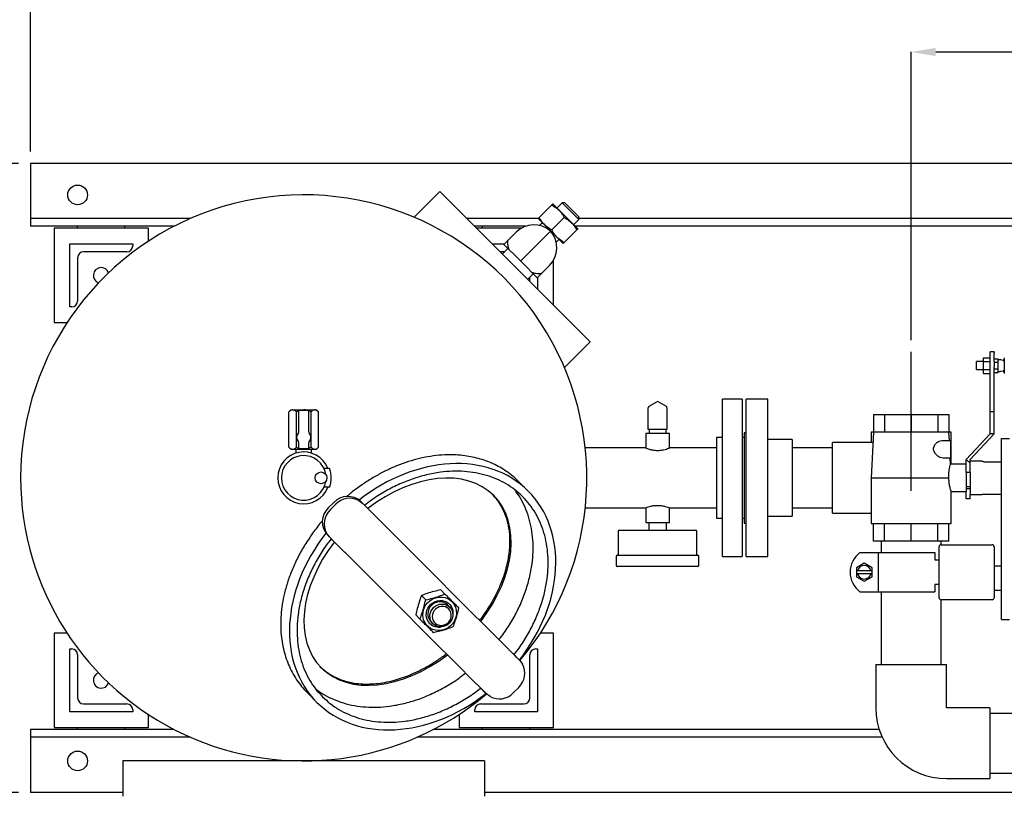
# Model space of a CAD drawing. Units: inches. Extents: x 2 to 196, y 1 to 152.
# Drawn here: x 35 to 66, y 104 to 129 of the extents above; entities that cross this region are included whole.
import ezdxf

# ---------------------------------------------------------------- set-up
doc = ezdxf.new("R2010")
doc.units = ezdxf.units.IN
doc.header["$MEASUREMENT"] = 0
doc.header["$PDSIZE"] = -1
doc.layers.add('DIMENSION', color=7, linetype='Continuous')
doc.styles.add('SLDTEXTSTYLE0', font='TXT', dxfattribs={"width": 0.75})
doc.dimstyles.new('SLDDIMSTYLE1', dxfattribs={"dimtxt": 0.125, "dimasz": 0.13, "dimexe": 0, "dimexo": 0.0625, "dimgap": 0.03125, "dimtad": 0, "dimtih": 1, "dimtoh": 1, "dimlfac": 9, "dimrnd": 1e-09, "dimzin": 4, "dimdsep": 46, "dimtxsty": 'SLDTEXTSTYLE0', "dimsah": 1, "dimcen": 0.09, "dimadec": 0, "dimazin": 1, "dimtfac": 1, "dimtofl": 0, "dimtmove": 0, "dimatfit": 3, "dimfxl": 0, "dimfrac": 2, "dimtolj": 1, "dimtzin": 12, "dimarcsym": 0})
doc.dimstyles.new('SLDDIMSTYLE2', dxfattribs={"dimtxt": 0.125, "dimasz": 0.13, "dimexe": 0, "dimexo": 0.0625, "dimgap": 0.03125, "dimtad": 0, "dimtih": 1, "dimtoh": 1, "dimlfac": 9, "dimrnd": 1e-09, "dimzin": 12, "dimdsep": 46, "dimtxsty": 'SLDTEXTSTYLE0', "dimsah": 1, "dimcen": 0.09, "dimadec": 0, "dimazin": 3, "dimtfac": 1, "dimtofl": 0, "dimtmove": 0, "dimatfit": 3, "dimfxl": 0, "dimfrac": 2, "dimtolj": 1, "dimtzin": 12, "dimarcsym": 0})

# ---------------------------------------------------------------- blocks, each defined once
blk = doc.blocks.new('_D_5')
at = {"layer": 'Defpoints', "color": 0}
for p in [(63.072, 128.053), (78.072, 124.51), (63.072, 118.517)]:
    blk.add_point(p, dxfattribs=at)
at = {"layer": 'DIMENSION', "color": 0, "lineweight": -2}
for p, q in [((63.072, 118.892), (63.072, 128.053)), ((63.852, 128.053), (69.447, 128.053)), ((77.292, 128.053), (71.697, 128.053)), ((78.072, 124.885), (78.072, 128.053))]:
    blk.add_line(p, q, dxfattribs=at)
at = {"layer": 'DIMENSION', "color": 0}
for points in [[(63.852, 128.183), (63.852, 127.923), (63.072, 128.053)], [(77.292, 127.923), (77.292, 128.183), (78.072, 128.053)]]:
    blk.add_solid(points, dxfattribs=at)
at = {"layer": 'DIMENSION', "color": 0, "insert": (70.572, 128.428), "char_height": 0.75, "attachment_point": 2, "style": 'SLDTEXTSTYLE0'}
blk.add_mtext('\\A1;15.00', dxfattribs=at)
blk = doc.blocks.new('_D_6')
at = {"layer": 'Defpoints', "color": 0}
for p in [(28.226, 124.51), (35.072, 124.51), (35.072, 104.51)]:
    blk.add_point(p, dxfattribs=at)
at = {"layer": 'DIMENSION', "color": 0, "lineweight": -2}
for p, q in [((34.697, 124.51), (28.226, 124.51)), ((28.226, 123.73), (28.226, 115.072)), ((28.226, 105.29), (28.226, 113.947)), ((34.697, 104.51), (28.226, 104.51))]:
    blk.add_line(p, q, dxfattribs=at)
at = {"layer": 'DIMENSION', "color": 0}
for points in [[(28.356, 123.73), (28.096, 123.73), (28.226, 124.51)], [(28.096, 105.29), (28.356, 105.29), (28.226, 104.51)]]:
    blk.add_solid(points, dxfattribs=at)
at = {"layer": 'DIMENSION', "color": 0, "insert": (28.226, 114.885), "char_height": 0.75, "attachment_point": 2, "style": 'SLDTEXTSTYLE0'}
blk.add_mtext('\\A1;20.00', dxfattribs=at)
blk = doc.blocks.new('_D_7')
at = {"layer": 'Defpoints', "color": 0}
for p in [(78.072, 132.305), (35.072, 124.51), (78.072, 124.51)]:
    blk.add_point(p, dxfattribs=at)
at = {"layer": 'DIMENSION', "color": 0, "lineweight": -2}
for p, q in [((35.072, 124.885), (35.072, 132.305)), ((35.852, 132.305), (55.354, 132.305)), ((77.292, 132.305), (57.791, 132.305)), ((78.072, 124.885), (78.072, 132.305))]:
    blk.add_line(p, q, dxfattribs=at)
at = {"layer": 'DIMENSION', "color": 0}
for points in [[(35.852, 132.435), (35.852, 132.175), (35.072, 132.305)], [(77.292, 132.175), (77.292, 132.435), (78.072, 132.305)]]:
    blk.add_solid(points, dxfattribs=at)
at = {"layer": 'DIMENSION', "color": 0, "insert": (56.572, 132.68), "char_height": 0.75, "attachment_point": 2, "style": 'SLDTEXTSTYLE0'}
blk.add_mtext('\\A1;43.00', dxfattribs=at)
blk = doc.blocks.new('_D_9')
at = {"layer": 'Defpoints', "color": 0}
for p in [(35.072, 124.51), (21.848, 95.322), (46.643, 95.322)]:
    blk.add_point(p, dxfattribs=at)
at = {"layer": 'DIMENSION', "color": 0, "lineweight": -2}
for p, q in [((34.697, 124.51), (21.848, 124.51)), ((21.848, 123.73), (21.848, 110.478)), ((21.848, 96.102), (21.848, 109.353)), ((46.268, 95.322), (21.848, 95.322))]:
    blk.add_line(p, q, dxfattribs=at)
at = {"layer": 'DIMENSION', "color": 0}
for points in [[(21.978, 123.73), (21.718, 123.73), (21.848, 124.51)], [(21.718, 96.102), (21.978, 96.102), (21.848, 95.322)]]:
    blk.add_solid(points, dxfattribs=at)
at = {"layer": 'DIMENSION', "color": 0, "insert": (21.848, 110.291), "char_height": 0.75, "attachment_point": 2, "style": 'SLDTEXTSTYLE0'}
blk.add_mtext('\\A1;(29.19)', dxfattribs=at)

msp = doc.modelspace()

# ---------------------------------------------------------------- linework, layer by layer
at = {"color": 7, "linetype": 'Continuous', "lineweight": 25}
for p, q in [((78.072, 124.51), (35.072, 124.51)), ((35.072, 124.51), (35.072, 124.322)), ((35.072, 124.322), (35.072, 122.947)), ((48.091, 123.614), (47.273, 122.796)), ((48.091, 123.614), (50.077, 121.628)), ((51.645, 123.19), (51.245, 122.791)), ((51.689, 123.216), (51.675, 123.221)), ((51.689, 123.216), (52.466, 122.439)), ((51.971, 123.251), (51.813, 123.093)), ((52.06, 123.251), (51.971, 123.251)), ((52.502, 122.721), (51.971, 123.251)), ((52.06, 123.251), (52.502, 122.809)), ((35.072, 122.947), (35.072, 122.76)), ((40.163, 122.76), (35.072, 122.76)), ((35.072, 122.76), (35.072, 122.572)), ((51.215, 122.76), (48.945, 122.76)), ((51.214, 122.761), (51.219, 122.746)), ((51.219, 122.746), (51.996, 121.969)), ((52.043, 122.792), (51.643, 122.393)), ((52.343, 122.563), (52.502, 122.721)), ((52.502, 122.721), (52.502, 122.809)), ((78.072, 122.76), (52.502, 122.76)), ((35.072, 122.572), (35.072, 122.51)), ((39.637, 122.51), (35.072, 122.51)), ((38.822, 122.447), (35.822, 122.447)), ((35.822, 122.447), (35.822, 119.447)), ((38.072, 122.51), (36.572, 122.51)), ((36.572, 122.447), (36.572, 122.51)), ((38.072, 122.447), (38.072, 122.51)), ((38.822, 122.034), (38.822, 122.447)), ((50.806, 122.51), (49.195, 122.51)), ((50.673, 122.447), (49.257, 122.447)), ((49.447, 122.447), (49.447, 122.51)), ((50.806, 122.51), (49.447, 122.51)), ((51.343, 122.623), (51.257, 122.537)), ((52.44, 122.395), (52.041, 121.995)), ((78.072, 122.51), (52.396, 122.51)), ((52.472, 122.424), (52.466, 122.439)), ((50.261, 122.072), (50.513, 122.323)), ((51.607, 122.357), (50.654, 121.404)), ((51.788, 122.007), (51.873, 122.092)), ((36.322, 119.947), (36.322, 121.947)), ((36.322, 121.947), (38.322, 121.947)), ((38.322, 121.947), (38.322, 121.884)), ((49.757, 121.947), (50.137, 121.947)), ((50.251, 121.807), (50.074, 121.63)), ((50.261, 122.072), (50.124, 121.934)), ((50.251, 121.807), (50.124, 121.934)), ((50.251, 121.807), (50.499, 121.559)), ((51.996, 121.969), (52.011, 121.964)), ((36.572, 121.51), (36.572, 120.134)), ((38.135, 121.697), (36.76, 121.697)), ((50.141, 121.697), (50.007, 121.697)), ((50.322, 121.383), (50.079, 121.626)), ((50.81, 121.248), (50.499, 121.559)), ((50.633, 121.072), (50.322, 121.383)), ((50.81, 121.248), (51.057, 121.001)), ((51.573, 121.263), (51.322, 121.011)), ((51.697, 120.007), (51.697, 121.423)), ((50.876, 120.828), (50.633, 121.072)), ((50.88, 120.824), (51.057, 121.001)), ((50.947, 120.757), (50.947, 120.891)), ((51.185, 120.874), (51.057, 121.001)), ((51.322, 121.011), (51.185, 120.874)), ((51.197, 120.887), (51.197, 120.507)), ((50.878, 120.827), (52.864, 118.841)), ((36.385, 119.947), (36.322, 119.947)), ((35.822, 119.447), (36.235, 119.447)), ((52.046, 118.023), (52.864, 118.841)), ((65.367, 118.332), (65.582, 118.332)), ((65.367, 118.206), (65.367, 118.332)), ((65.707, 118.521), (65.582, 118.521)), ((65.582, 118.484), (65.582, 118.521)), ((65.582, 118.207), (65.582, 118.484)), ((65.707, 118.521), (65.707, 118.484)), ((65.707, 118.207), (65.707, 118.484)), ((66.032, 118.331), (66.032, 117.831)), ((65.367, 118.206), (65.152, 118.206)), ((65.152, 117.956), (65.152, 118.206)), ((65.367, 117.955), (65.367, 118.206)), ((65.367, 118.206), (65.582, 118.206)), ((65.582, 118.037), (65.582, 118.207)), ((65.582, 116.612), (65.582, 118.037)), ((65.707, 118.297), (65.832, 118.297)), ((65.707, 118.207), (65.707, 118.037)), ((65.707, 118.189), (65.832, 118.189)), ((65.707, 116.612), (65.707, 118.037)), ((65.832, 118.243), (65.832, 118.297)), ((65.869, 118.268), (65.832, 118.268)), ((65.832, 118.189), (65.832, 118.243)), ((65.832, 118.081), (65.832, 118.189)), ((65.832, 117.972), (65.832, 118.081)), ((65.994, 118.246), (65.925, 118.262)), ((65.152, 117.956), (65.367, 117.956)), ((65.367, 117.955), (65.582, 117.955)), ((65.367, 117.83), (65.367, 117.955)), ((65.367, 117.83), (65.582, 117.83)), ((65.707, 117.972), (65.832, 117.972)), ((65.707, 117.864), (65.832, 117.864)), ((65.832, 117.918), (65.832, 117.972)), ((65.832, 117.864), (65.832, 117.918)), ((65.832, 117.893), (65.869, 117.893)), ((65.925, 117.9), (65.994, 117.916)), ((54.739, 116.787), (54.983, 116.928)), ((55.037, 116.928), (55.281, 116.787)), ((57.697, 117.01), (57.07, 117.01)), ((57.07, 112.01), (57.07, 117.01)), ((57.697, 117.01), (57.697, 112.01)), ((58.51, 117.01), (57.822, 117.01)), ((57.822, 112.01), (57.822, 117.01)), ((58.51, 112.01), (58.51, 117.01)), ((43.353, 116.672), (43.291, 116.61)), ((43.291, 115.485), (43.291, 116.61)), ((43.353, 116.672), (43.4, 116.672)), ((43.4, 116.672), (43.416, 116.672)), ((43.416, 116.672), (43.743, 116.672)), ((43.606, 116.641), (43.525, 116.61)), ((43.525, 115.485), (43.525, 116.61)), ((43.604, 115.984), (43.604, 116.647)), ((43.619, 116.662), (43.901, 116.662)), ((43.743, 116.672), (43.679, 116.662)), ((43.743, 116.672), (43.777, 116.672)), ((43.777, 116.672), (44.103, 116.672)), ((43.916, 116.647), (43.916, 115.984)), ((43.994, 115.485), (43.994, 116.61)), ((44.103, 116.672), (44.12, 116.672)), ((44.12, 116.672), (44.167, 116.672)), ((44.229, 116.61), (44.167, 116.672)), ((44.229, 115.485), (44.229, 116.61)), ((54.712, 116.05), (54.712, 116.74)), ((55.308, 116.74), (55.308, 116.05)), ((61.873, 116.52), (61.873, 115.96)), ((61.873, 116.52), (62.225, 116.52)), ((62.225, 116.52), (62.225, 115.96)), ((62.225, 116.52), (63.072, 116.52)), ((63.072, 116.52), (63.072, 115.96)), ((63.072, 116.52), (63.92, 116.52)), ((63.92, 116.52), (63.92, 115.96)), ((63.92, 116.52), (64.271, 116.52)), ((64.271, 116.52), (64.271, 115.96)), ((65.707, 116.612), (65.582, 116.612)), ((65.582, 115.905), (65.582, 116.612)), ((65.707, 115.905), (65.707, 116.612)), ((54.635, 115.925), (54.635, 115.46)), ((55.385, 115.925), (54.635, 115.925)), ((54.739, 116.05), (54.712, 116.05)), ((54.983, 116.05), (54.739, 116.05)), ((54.74, 116.05), (54.74, 115.925)), ((55.037, 116.05), (54.983, 116.05)), ((55.281, 116.05), (55.037, 116.05)), ((55.28, 115.925), (55.28, 116.05)), ((55.308, 116.05), (55.281, 116.05)), ((55.385, 115.46), (55.385, 115.925)), ((57.822, 115.947), (57.76, 115.947)), ((57.76, 115.947), (57.76, 113.072)), ((61.797, 115.96), (61.797, 115.635)), ((61.873, 115.96), (61.797, 114.51)), ((61.873, 115.96), (61.797, 115.96)), ((62.225, 115.96), (61.873, 115.96)), ((63.072, 115.96), (62.225, 115.96)), ((63.92, 115.96), (63.072, 115.96)), ((64.271, 115.96), (63.92, 115.96)), ((64.285, 115.697), (64.271, 115.96)), ((64.347, 115.96), (64.271, 115.96)), ((64.347, 114.947), (64.347, 115.96)), ((65.582, 115.905), (64.822, 115.09)), ((65.707, 115.905), (64.947, 115.09)), ((65.707, 115.905), (65.582, 115.905)), ((43.604, 115.456), (43.604, 115.611)), ((43.916, 115.611), (43.916, 115.456)), ((57.07, 115.79), (56.88, 115.79)), ((56.88, 115.79), (56.88, 113.23)), ((57.76, 115.79), (57.697, 115.79)), ((59.291, 115.728), (58.51, 115.728)), ((59.291, 115.728), (59.291, 113.291)), ((61.856, 115.635), (60.572, 115.635)), ((60.572, 114.51), (60.572, 115.635)), ((64.048, 115.697), (64.322, 115.697)), ((64.322, 115.697), (64.322, 115.417)), ((65.947, 115.76), (66.197, 115.76)), ((65.947, 110.01), (65.947, 115.76)), ((43.291, 115.485), (43.353, 115.422)), ((43.338, 115.235), (43.338, 115.219)), ((43.338, 115.235), (43.366, 115.235)), ((43.353, 115.422), (43.4, 115.422)), ((43.4, 115.422), (43.416, 115.422)), ((43.416, 115.422), (43.743, 115.422)), ((43.51, 115.422), (43.51, 115.296)), ((43.619, 115.44), (43.901, 115.44)), ((43.743, 115.422), (43.777, 115.422)), ((43.777, 115.422), (44.103, 115.422)), ((43.916, 115.454), (43.994, 115.485)), ((44.01, 115.296), (44.01, 115.422)), ((44.103, 115.422), (44.12, 115.422)), ((44.12, 115.422), (44.167, 115.422)), ((44.154, 115.235), (44.181, 115.235)), ((44.167, 115.422), (44.229, 115.485)), ((44.181, 115.219), (44.181, 115.235)), ((54.635, 115.46), (52.71, 115.46)), ((56.88, 115.46), (55.385, 115.46)), ((60.572, 115.46), (59.291, 115.46)), ((63.784, 115.415), (63.784, 115.417)), ((64.322, 115.417), (64.322, 115.415)), ((64.322, 115.415), (64.322, 115.135)), ((64.322, 115.135), (64.085, 115.135)), ((64.325, 114.943), (64.315, 115.135)), ((64.822, 114.947), (64.324, 114.947)), ((64.947, 114.973), (64.822, 115.09)), ((64.822, 114.68), (64.822, 115.09)), ((64.947, 114.973), (64.947, 115.09)), ((65.322, 115.04), (64.947, 115.04)), ((64.947, 114.68), (64.947, 114.973)), ((65.322, 115.04), (65.322, 115.036)), ((65.385, 115.025), (65.947, 115.025)), ((44.582, 114.81), (44.403, 114.81)), ((64.822, 114.68), (64.822, 114.072)), ((64.947, 114.68), (64.822, 114.68)), ((64.947, 114.68), (64.947, 113.98)), ((50.898, 114.089), (50.598, 114.389)), ((60.572, 113.385), (60.572, 114.51)), ((61.797, 114.51), (61.797, 113.06)), ((61.797, 114.51), (64.27, 114.51)), ((44.582, 114.21), (44.403, 114.21)), ((64.346, 114.072), (64.822, 114.072)), ((64.347, 113.06), (64.347, 114.077)), ((64.822, 114.235), (64.947, 114.235)), ((64.947, 114.16), (64.822, 114.16)), ((64.822, 113.84), (64.822, 114.072)), ((64.947, 113.98), (65.322, 113.98)), ((64.947, 113.84), (64.947, 113.98)), ((65.322, 113.983), (65.322, 113.98)), ((65.385, 113.995), (65.947, 113.995)), ((44.54, 113.553), (44.717, 113.73)), ((44.6, 113.493), (44.776, 113.67)), ((45.516, 113.786), (45.637, 113.693)), ((45.574, 113.756), (45.637, 113.693)), ((64.947, 113.84), (64.822, 113.84)), ((52.71, 113.56), (54.635, 113.56)), ((54.635, 113.56), (54.635, 113.095)), ((55.385, 113.56), (56.88, 113.56)), ((55.385, 113.095), (55.385, 113.56)), ((59.291, 113.56), (60.572, 113.56)), ((60.572, 113.385), (61.797, 113.385)), ((46.149, 113.182), (46.959, 112.371)), ((54.635, 113.095), (54.735, 113.095)), ((54.735, 113.095), (54.735, 113.094)), ((54.735, 113.095), (54.735, 112.845)), ((54.735, 113.095), (54.755, 113.095)), ((54.755, 113.095), (55.265, 113.095)), ((55.265, 113.095), (55.285, 113.095)), ((55.285, 113.095), (55.285, 112.845)), ((55.285, 113.095), (55.385, 113.095)), ((56.88, 113.23), (57.07, 113.23)), ((57.697, 113.23), (57.76, 113.23)), ((57.76, 113.072), (57.822, 113.072)), ((58.51, 113.291), (59.291, 113.291)), ((61.797, 113.06), (64.347, 113.06)), ((61.873, 112.5), (61.873, 113.06)), ((62.225, 112.5), (62.225, 113.06)), ((63.072, 112.5), (63.072, 113.06)), ((63.92, 112.5), (63.92, 113.06)), ((64.271, 112.5), (64.271, 113.06)), ((44.577, 112.632), (44.483, 112.754)), ((44.577, 112.632), (44.514, 112.695)), ((53.76, 112.815), (53.76, 112.055)), ((53.79, 112.845), (55.01, 112.845)), ((55.01, 112.845), (56.23, 112.845)), ((56.26, 112.055), (56.26, 112.815)), ((62.225, 112.5), (61.873, 112.5)), ((62.122, 112.5), (62.122, 112.135)), ((63.072, 112.5), (62.225, 112.5)), ((63.92, 112.5), (63.072, 112.5)), ((64.271, 112.5), (63.92, 112.5)), ((64.022, 112.385), (64.022, 112.5)), ((64.022, 112.385), (65.647, 112.385)), ((45.088, 112.121), (45.899, 111.31)), ((46.959, 112.371), (47.606, 111.724)), ((61.443, 112.135), (62.027, 112.135)), ((62.027, 112.135), (62.027, 110.885)), ((62.027, 112.135), (63.072, 112.135)), ((63.072, 112.135), (63.826, 112.135)), ((63.826, 112.135), (63.826, 111.905)), ((63.96, 110.697), (63.96, 112.322)), ((65.71, 112.322), (65.71, 110.697)), ((53.697, 112.025), (53.697, 111.725)), ((53.727, 112.055), (55.01, 112.055)), ((55.01, 112.055), (56.292, 112.055)), ((56.322, 111.725), (56.322, 112.025)), ((57.07, 112.01), (57.697, 112.01)), ((57.822, 112.01), (58.51, 112.01)), ((61.581, 111.798), (61.331, 111.654)), ((61.831, 111.654), (61.581, 111.798)), ((63.826, 111.905), (63.96, 111.905)), ((47.606, 111.724), (48.939, 110.391)), ((56.292, 111.695), (53.727, 111.695)), ((61.331, 111.654), (61.331, 111.55)), ((61.367, 111.55), (61.331, 111.55)), ((61.331, 111.55), (61.331, 111.47)), ((61.331, 111.47), (61.367, 111.47)), ((61.331, 111.47), (61.331, 111.365)), ((61.794, 111.55), (61.367, 111.55)), ((61.367, 111.47), (61.794, 111.47)), ((61.831, 111.55), (61.794, 111.55)), ((61.794, 111.47), (61.831, 111.47)), ((61.831, 111.55), (61.831, 111.654)), ((61.831, 111.47), (61.831, 111.55)), ((61.831, 111.365), (61.831, 111.47)), ((65.947, 111.706), (65.71, 111.706)), ((45.899, 111.31), (46.546, 110.663)), ((61.331, 111.365), (61.581, 111.221)), ((61.581, 111.221), (61.831, 111.365)), ((48.251, 110.814), (48.116, 110.949)), ((61.443, 110.885), (62.027, 110.885)), ((62.027, 110.885), (63.072, 110.885)), ((62.122, 110.885), (62.122, 108.572)), ((63.072, 110.885), (63.826, 110.885)), ((63.96, 111.115), (63.826, 111.115)), ((63.826, 111.115), (63.826, 110.885)), ((65.71, 110.941), (65.947, 110.941)), ((47.879, 109.33), (46.546, 110.663)), ((47.637, 110.633), (47.502, 110.768)), ((64.022, 108.572), (64.022, 110.635)), ((65.647, 110.635), (64.022, 110.635)), ((48.4, 110.4), (48.331, 110.469)), ((48.939, 110.391), (49.635, 109.695)), ((47.455, 110.019), (47.32, 110.154)), ((47.801, 109.938), (47.869, 109.87)), ((65.947, 110.01), (66.197, 110.01)), ((35.822, 109.572), (35.822, 106.572)), ((36.235, 109.572), (35.822, 109.572)), ((49.635, 109.695), (50.265, 109.065)), ((51.697, 109.572), (51.285, 109.572)), ((51.697, 106.572), (51.697, 109.572)), ((47.879, 109.33), (48.574, 108.635)), ((36.322, 107.072), (36.322, 109.072)), ((36.322, 109.072), (36.385, 109.072)), ((51.135, 109.072), (51.197, 109.072)), ((51.197, 109.072), (51.197, 107.072)), ((36.572, 108.885), (36.572, 107.51)), ((48.574, 108.635), (49.204, 108.005)), ((50.628, 108.702), (50.715, 108.587)), ((50.947, 107.51), (50.947, 108.885)), ((61.947, 108.572), (61.947, 107.197)), ((61.947, 108.572), (64.197, 108.572)), ((64.197, 107.197), (64.197, 108.572)), ((50.599, 107.848), (50.422, 107.671)), ((43.88, 107.672), (44.181, 107.372)), ((49.683, 107.555), (49.567, 107.642)), ((38.322, 107.072), (36.322, 107.072)), ((36.76, 107.322), (38.135, 107.322)), ((38.322, 107.135), (38.322, 107.072)), ((49.197, 107.072), (49.197, 107.135)), ((51.197, 107.072), (49.197, 107.072)), ((49.385, 107.322), (50.76, 107.322)), ((65.572, 107.197), (64.197, 107.197)), ((65.572, 107.197), (65.572, 104.947)), ((38.822, 106.572), (38.822, 106.985)), ((48.697, 106.985), (48.697, 106.572)), ((74.447, 107.022), (65.572, 107.022)), ((39.637, 106.51), (35.072, 106.51)), ((35.072, 106.51), (35.072, 106.447)), ((35.072, 106.447), (35.072, 106.26)), ((35.822, 106.572), (38.822, 106.572)), ((36.572, 106.51), (36.572, 106.572)), ((38.072, 106.51), (36.572, 106.51)), ((38.072, 106.51), (38.072, 106.572)), ((62.055, 106.51), (47.883, 106.51)), ((48.697, 106.572), (51.697, 106.572)), ((49.447, 106.51), (49.447, 106.572)), ((50.947, 106.51), (49.447, 106.51)), ((50.947, 106.51), (50.947, 106.572)), ((40.163, 106.26), (35.072, 106.26)), ((35.072, 106.26), (35.072, 106.072)), ((62.152, 106.26), (47.357, 106.26)), ((35.072, 106.072), (35.072, 104.697)), ((49.51, 105.51), (38.01, 105.51)), ((38.01, 105.51), (38.01, 105.322)), ((49.51, 105.51), (49.51, 105.322)), ((38.01, 105.322), (38.01, 104.385)), ((49.51, 105.322), (49.51, 104.385)), ((64.197, 104.947), (65.572, 104.947)), ((65.572, 105.122), (74.447, 105.122)), ((35.072, 104.697), (35.072, 104.51)), ((38.01, 104.51), (35.072, 104.51)), ((72.522, 104.51), (49.51, 104.51))]:
    msp.add_line(p, q, dxfattribs=at)
at = {"color": 7, "linetype": 'Continuous', "lineweight": 25, "flags": 128}
for points in [[(65.994, 118.246), (66.006, 118.26), (66.032, 118.286)], [(66.032, 117.875), (65.996, 117.913), (65.994, 117.916)], [(48.47, 110.577), (48.523, 110.513), (48.565, 110.441), (48.595, 110.363), (48.611, 110.279), (48.614, 110.194), (48.603, 110.108), (48.578, 110.025), (48.54, 109.945), (48.491, 109.872), (48.431, 109.807), (48.362, 109.752), (48.285, 109.709), (48.204, 109.678), (48.119, 109.659), (48.033, 109.655), (47.948, 109.665), (47.867, 109.688), (47.791, 109.724), (47.723, 109.772), (47.664, 109.831), (47.616, 109.899), (47.58, 109.974), (47.557, 110.056), (47.548, 110.14), (47.552, 110.226), (47.57, 110.311), (47.601, 110.393), (47.645, 110.469), (47.7, 110.538), (47.765, 110.598), (47.838, 110.648), (47.917, 110.685), (48.001, 110.71), (48.087, 110.721), (48.172, 110.719), (48.255, 110.702), (48.334, 110.673), (48.406, 110.631), (48.47, 110.577)], [(47.772, 109.879), (47.725, 109.936), (47.689, 110.001), (47.666, 110.072), (47.657, 110.147), (47.661, 110.223), (47.678, 110.298), (47.709, 110.37), (47.751, 110.435), (47.804, 110.493), (47.866, 110.541), (47.935, 110.578), (48.009, 110.602), (48.084, 110.613), (48.16, 110.61), (48.234, 110.594), (48.302, 110.564), (48.363, 110.523), (48.415, 110.471), (48.457, 110.409), (48.486, 110.341), (48.503, 110.268), (48.505, 110.192), (48.497, 110.129)], [(48.331, 110.469), (48.278, 110.512), (48.216, 110.544), (48.148, 110.563), (48.077, 110.567), (48.006, 110.558), (47.937, 110.535), (47.873, 110.5), (47.817, 110.453), (47.77, 110.396), (47.734, 110.332), (47.711, 110.264), (47.702, 110.192), (47.707, 110.122), (47.726, 110.054), (47.757, 109.992), (47.801, 109.938), (47.801, 109.938)], [(48.4, 110.4), (48.443, 110.347), (48.475, 110.285), (48.493, 110.217), (48.498, 110.146), (48.489, 110.075), (48.466, 110.006), (48.431, 109.942), (48.384, 109.886), (48.327, 109.839), (48.263, 109.803), (48.194, 109.78), (48.123, 109.771), (48.052, 109.776), (47.985, 109.795), (47.923, 109.827), (47.869, 109.87), (47.826, 109.924), (47.794, 109.986), (47.775, 110.053), (47.77, 110.124), (47.78, 110.195), (47.802, 110.264), (47.838, 110.328), (47.885, 110.385), (47.941, 110.432), (48.005, 110.467), (48.074, 110.49), (48.145, 110.499), (48.216, 110.494), (48.284, 110.476), (48.346, 110.444), (48.4, 110.4)], [(48.37, 110.341), (48.32, 110.381), (48.263, 110.408), (48.199, 110.422), (48.134, 110.422), (48.069, 110.408), (48.008, 110.38), (47.954, 110.34), (47.908, 110.29), (47.874, 110.232), (47.853, 110.168), (47.846, 110.103), (47.853, 110.038), (47.873, 109.977), (47.907, 109.923), (47.952, 109.878), (48.006, 109.845), (48.067, 109.824), (48.132, 109.817), (48.197, 109.824), (48.261, 109.845), (48.319, 109.879), (48.369, 109.925), (48.409, 109.979), (48.437, 110.04), (48.451, 110.105), (48.451, 110.17), (48.437, 110.234), (48.41, 110.291), (48.37, 110.341)]]:
    msp.add_lwpolyline(points, dxfattribs=at)
at = {"color": 7, "linetype": 'Continuous', "lineweight": 25}
for centre, radius in [((36.572, 123.51), 0.313), ((44.31, 114.51), 0.187), ((36.572, 105.51), 0.313)]:
    msp.add_circle(centre, radius, dxfattribs=at)
for centre, radius, start, end in [((43.76, 114.51), 9, 319.7809, 180), ((51.078, 121.758), 0.8, 48.5833, 135), ((51.008, 121.828), 0.8, 315, 41.4167), ((38.135, 121.884), 0.187, 270, 0), ((36.76, 121.51), 0.187, 90, 180), ((37.322, 120.947), 0.25, 19.7003, 250.2997), ((36.385, 120.134), 0.187, 270, 0), ((65.869, 118.018), 0.25, 76.9666, 90), ((66.001, 118.276), 0.0313, 256.9666, 0), ((65.869, 118.143), 0.25, 270, 283.0334), ((66.001, 117.885), 0.0313, 0, 103.0334), ((54.766, 116.74), 0.054, 120, 180), ((55.01, 116.881), 0.054, 60, 120), ((55.254, 116.74), 0.054, 0, 60), ((43.619, 116.647), 0.0156, 90, 180), ((43.901, 116.647), 0.0156, 0, 90), ((43.76, 115.797), 0.225, 139.5409, 220.4591), ((43.541, 115.984), 0.0625, 319.5409, 0), ((43.979, 115.984), 0.0625, 180, 220.4591), ((43.76, 115.797), 0.225, 319.5409, 40.4591), ((43.541, 115.611), 0.0625, 15.2371, 40.4591), ((43.541, 115.611), 0.0625, 0, 15.2371), ((43.979, 115.611), 0.0625, 164.7629, 180), ((43.979, 115.611), 0.0625, 139.5409, 164.7629), ((43.76, 114.51), 0.825, 21.3237, 338.6763), ((43.76, 114.51), 0.71, 8.9722, 351.0278), ((43.619, 115.456), 0.0156, 180, 270), ((43.901, 115.456), 0.0156, 270, 0), ((43.76, 114.51), 9, 180, 310.2238), ((45.158, 113.313), 0.607, 46.7926, 136.6869), ((45.223, 113.241), 0.619, 61.7733, 136.1112), ((44.956, 113.111), 0.607, 133.3131, 223.2074), ((45.029, 113.047), 0.619, 133.8888, 208.2267), ((53.79, 112.815), 0.03, 90, 180), ((56.23, 112.815), 0.03, 0, 90), ((64.022, 112.322), 0.0625, 90, 180), ((65.647, 112.322), 0.0625, 0, 90), ((61.912, 111.51), 0.781, 126.8699, 233.1301), ((53.727, 112.025), 0.03, 90, 180), ((56.292, 112.025), 0.03, 0, 90), ((53.727, 111.725), 0.03, 180, 270), ((56.292, 111.725), 0.03, 270, 0), ((61.581, 111.51), 0.217, 10.5975, 169.4025), ((61.581, 111.51), 0.218, 190.5975, 349.4025), ((64.022, 110.697), 0.0625, 180, 270), ((65.647, 110.697), 0.0625, 270, 0), ((48.056, 110.17), 0.407, 225.6623, 282.0174), ((36.385, 108.885), 0.187, 0, 90), ((51.135, 108.885), 0.187, 90, 180), ((37.322, 108.072), 0.25, 109.7003, 340.2997), ((50.169, 108.294), 0.619, 313.8888, 28.2267), ((36.76, 107.51), 0.187, 180, 270), ((49.976, 108.1), 0.619, 241.7733, 316.1112), ((50.76, 107.51), 0.187, 270, 0), ((38.135, 107.135), 0.187, 0, 90), ((49.385, 107.135), 0.187, 90, 180), ((64.197, 107.197), 2.25, 180, 270)]:
    msp.add_arc(centre, radius, start, end, dxfattribs=at)
for centre, major_axis, ratio, start_param, end_param in [((47.539, 110.73), (3.359, 3.359), 0.767694, 4.871003, 7.696439), ((47.061, 111.209), (2.74, 2.74), 0.667838, 0, 1.375664), ((47.061, 111.209), (2.74, 2.74), 0.667838, 4.907167, 6.283185), ((47.013, 111.257), (2.74, 2.74), 0.667838, 5.962654, 6.270113), ((47.539, 110.73), (3.359, 3.359), 0.767694, 1.728339, 3.141593), ((47.061, 111.209), (2.74, 2.74), 0.667838, 1.765769, 4.517611), ((47.013, 111.257), (2.74, 2.74), 0.667838, 3.154665, 3.352716), ((47.539, 110.73), (3.359, 3.359), 0.767694, 3.141593, 4.553757)]:
    msp.add_ellipse(centre, major_axis=major_axis, ratio=ratio, start_param=start_param, end_param=end_param, dxfattribs=at)
for points, knots in [([(51.674, 123.219), (51.674, 123.22), (51.678, 123.224), (51.665, 123.21), (51.649, 123.195), (51.645, 123.19)], [0, 0, 0, 0, 0.106691, 0.742433, 1, 1, 1, 1]), ([(51.645, 123.19), (51.7, 123.157), (51.811, 123.089), (51.946, 122.953), (52.011, 122.844), (52.043, 122.792)], [0, 0, 0, 0, 0.336158, 0.682274, 1, 1, 1, 1]), ([(51.245, 122.791), (51.241, 122.786), (51.226, 122.771), (51.212, 122.757), (51.216, 122.761), (51.217, 122.762)], [0, 0, 0, 0, 0.257561, 0.874802, 1, 1, 1, 1]), ([(51.643, 122.393), (51.588, 122.426), (51.476, 122.493), (51.342, 122.63), (51.277, 122.739), (51.245, 122.791)], [0, 0, 0, 0, 0.336158, 0.682274, 1, 1, 1, 1]), ([(52.043, 122.792), (52.098, 122.759), (52.209, 122.692), (52.344, 122.555), (52.409, 122.447), (52.44, 122.395)], [0, 0, 0, 0, 0.336158, 0.682274, 1, 1, 1, 1]), ([(52.041, 121.995), (51.986, 122.028), (51.874, 122.096), (51.74, 122.232), (51.674, 122.341), (51.643, 122.393)], [0, 0, 0, 0, 0.336158, 0.682274, 1, 1, 1, 1]), ([(52.44, 122.395), (52.445, 122.399), (52.46, 122.414), (52.474, 122.428), (52.47, 122.424), (52.469, 122.423)], [0, 0, 0, 0, 0.257561, 0.874802, 1, 1, 1, 1]), ([(50.287, 121.767), (50.286, 121.769), (50.273, 121.815), (50.254, 121.897), (50.245, 121.985), (50.247, 122.041), (50.255, 122.064), (50.26, 122.07), (50.261, 122.072)], [0, 0, 0, 0, 0.011844, 0.258547, 0.515111, 0.729997, 0.949405, 1, 1, 1, 1]), ([(52.012, 121.966), (52.011, 121.966), (52.007, 121.962), (52.021, 121.975), (52.036, 121.991), (52.041, 121.995)], [0, 0, 0, 0, 0.106691, 0.742433, 1, 1, 1, 1]), ([(51.322, 121.011), (51.313, 121.006), (51.296, 120.996), (51.228, 120.994), (51.136, 121.006), (51.062, 121.023), (51.019, 121.036), (51.017, 121.037)], [0, 0, 0, 0, 0.265204, 0.538519, 0.759983, 0.988155, 1, 1, 1, 1]), ([(43.4, 116.672), (43.397, 116.672), (43.371, 116.669), (43.333, 116.65), (43.301, 116.62), (43.291, 116.61)], [0, 0, 0, 0, 0.0622344, 0.6947403, 1, 1, 1, 1]), ([(43.525, 116.61), (43.505, 116.628), (43.471, 116.66), (43.433, 116.669), (43.416, 116.672)], [0, 0, 0, 0, 0.5748562, 1, 1, 1, 1]), ([(43.844, 116.662), (43.835, 116.665), (43.813, 116.67), (43.79, 116.672), (43.777, 116.672)], [0, 0, 0, 0, 0.424186, 1, 1, 1, 1]), ([(43.994, 116.61), (43.988, 116.613), (43.962, 116.626), (43.934, 116.636), (43.914, 116.643)], [0, 0, 0, 0, 0.25932, 1, 1, 1, 1]), ([(44.103, 116.672), (44.101, 116.672), (44.075, 116.669), (44.037, 116.65), (44.005, 116.62), (43.994, 116.61)], [0, 0, 0, 0, 0.0622344, 0.6947403, 1, 1, 1, 1]), ([(44.229, 116.61), (44.209, 116.628), (44.174, 116.66), (44.136, 116.669), (44.12, 116.672)], [0, 0, 0, 0, 0.574856, 1, 1, 1, 1]), ([(63.784, 115.417), (63.784, 115.439), (63.785, 115.483), (63.815, 115.552), (63.873, 115.624), (63.959, 115.684), (64.019, 115.693), (64.048, 115.697)], [0, 0, 0, 0, 0.125352, 0.249841, 0.444234, 0.729964, 1, 1, 1, 1]), ([(43.291, 115.485), (43.311, 115.466), (43.346, 115.434), (43.384, 115.426), (43.4, 115.422)], [0, 0, 0, 0, 0.574856, 1, 1, 1, 1]), ([(43.416, 115.422), (43.419, 115.422), (43.445, 115.425), (43.483, 115.445), (43.515, 115.475), (43.525, 115.485)], [0, 0, 0, 0, 0.062234, 0.69474, 1, 1, 1, 1]), ([(43.525, 115.485), (43.532, 115.481), (43.558, 115.469), (43.585, 115.459), (43.605, 115.452)], [0, 0, 0, 0, 0.262313, 1, 1, 1, 1]), ([(43.641, 115.44), (43.662, 115.434), (43.695, 115.425), (43.73, 115.423), (43.743, 115.422)], [0, 0, 0, 0, 0.62237, 1, 1, 1, 1]), ([(43.777, 115.422), (43.809, 115.424), (43.845, 115.426), (43.877, 115.439), (43.88, 115.44)], [0, 0, 0, 0, 0.910226, 1, 1, 1, 1]), ([(43.994, 115.485), (44.014, 115.466), (44.049, 115.434), (44.087, 115.426), (44.103, 115.422)], [0, 0, 0, 0, 0.574856, 1, 1, 1, 1]), ([(44.12, 115.422), (44.122, 115.422), (44.149, 115.425), (44.186, 115.445), (44.219, 115.475), (44.229, 115.485)], [0, 0, 0, 0, 0.062234, 0.69474, 1, 1, 1, 1]), ([(50.596, 114.387), (50.555, 114.428), (50.449, 114.535), (50.266, 114.677), (50.052, 114.818), (49.835, 114.935), (49.609, 115.033), (49.374, 115.112), (49.13, 115.173), (48.873, 115.217), (48.604, 115.241), (48.301, 115.245), (47.971, 115.223), (47.618, 115.168), (47.267, 115.084), (46.923, 114.974), (46.584, 114.839), (46.252, 114.68), (45.927, 114.498), (45.594, 114.282), (45.324, 114.087), (45.169, 113.951), (45.124, 113.912)], [0, 0, 0, 0, 0.029435, 0.076594, 0.118486, 0.160657, 0.202546, 0.244689, 0.287581, 0.330712, 0.377274, 0.424097, 0.483238, 0.54282, 0.60195, 0.661442, 0.720564, 0.779994, 0.840327, 0.90095, 0.971579, 1, 1, 1, 1]), ([(54.64, 115.458), (54.639, 115.458), (54.635, 115.46), (54.67, 115.446), (54.74, 115.422), (54.843, 115.396), (54.966, 115.381), (55.091, 115.384), (55.203, 115.402), (55.298, 115.428), (55.363, 115.451), (55.384, 115.459), (55.385, 115.46), (55.385, 115.46)], [0, 0, 0, 0, 0.0465461, 0.145683, 0.2478802, 0.3566383, 0.4662085, 0.5680589, 0.6661635, 0.7698227, 0.879931, 0.9805311, 1, 1, 1, 1]), ([(64.085, 115.135), (64.056, 115.139), (63.997, 115.149), (63.906, 115.209), (63.837, 115.281), (63.796, 115.35), (63.788, 115.394), (63.784, 115.415)], [0, 0, 0, 0, 0.264484, 0.537134, 0.751642, 0.885946, 1, 1, 1, 1]), ([(64.27, 114.51), (64.269, 114.557), (64.267, 114.651), (64.284, 114.778), (64.305, 114.878), (64.322, 114.939), (64.323, 114.942), (64.323, 114.943)], [0, 0, 0, 0, 0.204522, 0.408838, 0.6192, 0.836985, 1, 1, 1, 1]), ([(65.385, 115.025), (65.378, 115.025), (65.364, 115.025), (65.346, 115.028), (65.332, 115.031), (65.324, 115.034), (65.323, 115.035), (65.322, 115.036)], [0, 0, 0, 0, 0.20922, 0.418319, 0.630693, 0.847751, 1, 1, 1, 1]), ([(44.582, 114.21), (44.583, 114.213), (44.585, 114.219), (44.601, 114.267), (44.62, 114.34), (44.634, 114.434), (44.636, 114.535), (44.628, 114.631), (44.612, 114.714), (44.594, 114.777), (44.583, 114.806), (44.582, 114.809), (44.582, 114.81)], [0, 0, 0, 0, 0.103001, 0.205851, 0.312583, 0.422222, 0.52781, 0.629053, 0.731707, 0.839456, 0.948844, 1, 1, 1, 1]), ([(50.444, 108.886), (50.498, 108.955), (50.657, 109.156), (50.878, 109.513), (51.106, 109.949), (51.287, 110.396), (51.42, 110.846), (51.501, 111.277), (51.535, 111.681), (51.529, 112.057), (51.485, 112.419), (51.403, 112.764), (51.285, 113.089), (51.132, 113.392), (50.945, 113.668), (50.726, 113.917), (50.477, 114.136), (50.201, 114.323), (49.898, 114.476), (49.573, 114.594), (49.228, 114.676), (48.866, 114.72), (48.49, 114.726), (48.086, 114.692), (47.655, 114.611), (47.205, 114.478), (46.758, 114.297), (46.322, 114.069), (45.965, 113.847), (45.764, 113.689), (45.695, 113.635)], [0, 0, 0, 0, 0.023362, 0.067872, 0.111761, 0.154871, 0.19707, 0.238241, 0.273375, 0.307685, 0.341204, 0.373977, 0.40609, 0.437689, 0.468936, 0.5, 0.531064, 0.562311, 0.59391, 0.626023, 0.658796, 0.692315, 0.726625, 0.761759, 0.80293, 0.845129, 0.888239, 0.932128, 0.976638, 1, 1, 1, 1]), ([(64.346, 114.077), (64.346, 114.076), (64.349, 114.069), (64.337, 114.104), (64.314, 114.178), (64.292, 114.274), (64.278, 114.365), (64.271, 114.437), (64.27, 114.486), (64.27, 114.51)], [0, 0, 0, 0, 0.056068, 0.258249, 0.46325, 0.67844, 0.786391, 0.897777, 1, 1, 1, 1]), ([(49.352, 109.978), (49.396, 110.035), (49.511, 110.184), (49.673, 110.435), (49.847, 110.739), (49.996, 111.05), (50.116, 111.36), (50.201, 111.641), (50.255, 111.878), (50.288, 112.076), (50.306, 112.24), (50.317, 112.403), (50.318, 112.581), (50.305, 112.773), (50.277, 112.973), (50.23, 113.173), (50.16, 113.382), (50.059, 113.595), (49.927, 113.807), (49.812, 113.933), (49.753, 113.996)], [0, 0, 0, 0, 0.048058, 0.126695, 0.200514, 0.284375, 0.359131, 0.425293, 0.483519, 0.524869, 0.56196, 0.59594, 0.636138, 0.683951, 0.728418, 0.77603, 0.827043, 0.882264, 0.940301, 1, 1, 1, 1]), ([(49.965, 109.365), (50.02, 109.434), (50.178, 109.634), (50.4, 109.991), (50.628, 110.427), (50.808, 110.874), (50.942, 111.325), (51.023, 111.755), (51.057, 112.16), (51.05, 112.535), (51.006, 112.897), (50.925, 113.243), (50.806, 113.567), (50.657, 113.868), (50.529, 114.047), (50.466, 114.135)], [0, 0, 0, 0, 0.04991, 0.145003, 0.238767, 0.330867, 0.42102, 0.508979, 0.584038, 0.657338, 0.728947, 0.798965, 0.867571, 0.935079, 1, 1, 1, 1]), ([(65.322, 113.983), (65.323, 113.984), (65.325, 113.986), (65.335, 113.99), (65.352, 113.993), (65.369, 113.994), (65.381, 113.995), (65.385, 113.995)], [0, 0, 0, 0, 0.216786, 0.433499, 0.651627, 0.86775, 1, 1, 1, 1]), ([(45.637, 113.693), (45.68, 113.651), (45.765, 113.565), (45.895, 113.436), (46.022, 113.308), (46.107, 113.224), (46.149, 113.182)], [0, 0, 0, 0, 0.246576, 0.49962, 0.74952, 1, 1, 1, 1]), ([(54.635, 113.56), (54.639, 113.561), (54.646, 113.564), (54.706, 113.586), (54.795, 113.613), (54.912, 113.634), (55.039, 113.639), (55.157, 113.627), (55.26, 113.603), (55.339, 113.577), (55.383, 113.561), (55.381, 113.561), (55.38, 113.562)], [0, 0, 0, 0, 0.101924, 0.203685, 0.309726, 0.420265, 0.525821, 0.624311, 0.724843, 0.832916, 0.942936, 1, 1, 1, 1]), ([(44.355, 113.146), (44.341, 113.13), (44.228, 113.004), (44.04, 112.749), (43.794, 112.384), (43.578, 112), (43.399, 111.615), (43.254, 111.23), (43.148, 110.86), (43.074, 110.498), (43.034, 110.156), (43.023, 109.826), (43.038, 109.518), (43.079, 109.223), (43.141, 108.95), (43.225, 108.69), (43.33, 108.444), (43.458, 108.205), (43.608, 107.983), (43.75, 107.804), (43.847, 107.709), (43.882, 107.674)], [0, 0, 0, 0, 0.010307, 0.080953, 0.152034, 0.222685, 0.293819, 0.358738, 0.424097, 0.482966, 0.542233, 0.5955, 0.649128, 0.697747, 0.746696, 0.791831, 0.837274, 0.883744, 0.930591, 0.974608, 1, 1, 1, 1]), ([(44.635, 112.574), (44.58, 112.505), (44.422, 112.305), (44.2, 111.948), (43.972, 111.512), (43.792, 111.065), (43.658, 110.614), (43.577, 110.184), (43.544, 109.779), (43.55, 109.404), (43.594, 109.042), (43.675, 108.696), (43.793, 108.371), (43.947, 108.069), (44.132, 107.791), (44.282, 107.629), (44.357, 107.548)], [0, 0, 0, 0, 0.046724, 0.135745, 0.223523, 0.309743, 0.39414, 0.476482, 0.546749, 0.61537, 0.682407, 0.747954, 0.81218, 0.875378, 0.937871, 1, 1, 1, 1]), ([(45.088, 112.121), (45.047, 112.162), (44.964, 112.245), (44.837, 112.372), (44.708, 112.501), (44.621, 112.588), (44.577, 112.632)], [0, 0, 0, 0, 0.246541, 0.493373, 0.744096, 1, 1, 1, 1]), ([(48.116, 110.949), (48.044, 110.933), (47.898, 110.9), (47.69, 110.837), (47.563, 110.79), (47.502, 110.768)], [0, 0, 0, 0, 0.336158, 0.682274, 1, 1, 1, 1]), ([(47.637, 110.633), (47.709, 110.649), (47.854, 110.683), (48.063, 110.745), (48.19, 110.792), (48.251, 110.814)], [0, 0, 0, 0, 0.336158, 0.682274, 1, 1, 1, 1]), ([(48.251, 110.814), (48.271, 110.794), (48.338, 110.727), (48.452, 110.613), (48.577, 110.488), (48.651, 110.414), (48.683, 110.382)], [0, 0, 0, 0, 0.128774, 0.437381, 0.754976, 1, 1, 1, 1]), ([(47.502, 110.768), (47.478, 110.703), (47.43, 110.573), (47.368, 110.363), (47.336, 110.222), (47.32, 110.154)], [0, 0, 0, 0, 0.336158, 0.682274, 1, 1, 1, 1]), ([(47.455, 110.019), (47.479, 110.083), (47.528, 110.214), (47.589, 110.423), (47.621, 110.565), (47.637, 110.633)], [0, 0, 0, 0, 0.336158, 0.682274, 1, 1, 1, 1]), ([(48.683, 110.382), (48.667, 110.31), (48.633, 110.165), (48.571, 109.956), (48.524, 109.829), (48.501, 109.768)], [0, 0, 0, 0, 0.336158, 0.682274, 1, 1, 1, 1]), ([(47.888, 109.587), (47.855, 109.619), (47.783, 109.691), (47.658, 109.816), (47.544, 109.93), (47.475, 109.999), (47.455, 110.019)], [0, 0, 0, 0, 0.245023, 0.553379, 0.871226, 1, 1, 1, 1]), ([(48.501, 109.768), (48.437, 109.744), (48.306, 109.696), (48.097, 109.635), (47.955, 109.602), (47.888, 109.587)], [0, 0, 0, 0, 0.336158, 0.682274, 1, 1, 1, 1]), ([(50.265, 109.065), (50.291, 109.039), (50.343, 108.987), (50.426, 108.904), (50.518, 108.812), (50.591, 108.739), (50.628, 108.702)], [0, 0, 0, 0, 0.246541, 0.493373, 0.744096, 1, 1, 1, 1]), ([(44.273, 108.516), (44.323, 108.47), (44.425, 108.375), (44.599, 108.257), (44.784, 108.156), (44.979, 108.077), (45.174, 108.02), (45.393, 107.976), (45.64, 107.952), (45.916, 107.954), (46.195, 107.98), (46.471, 108.031), (46.741, 108.101), (47.011, 108.192), (47.288, 108.306), (47.579, 108.449), (47.88, 108.625), (48.121, 108.783), (48.255, 108.889), (48.291, 108.918)], [0, 0, 0, 0, 0.046623, 0.095093, 0.145405, 0.194948, 0.242461, 0.287052, 0.349256, 0.412331, 0.476224, 0.540234, 0.603585, 0.666302, 0.733558, 0.806487, 0.885056, 0.969032, 1, 1, 1, 1]), ([(44.134, 107.804), (44.222, 107.741), (44.401, 107.613), (44.702, 107.463), (45.027, 107.345), (45.372, 107.263), (45.734, 107.219), (46.11, 107.213), (46.515, 107.247), (46.945, 107.328), (47.395, 107.461), (47.842, 107.642), (48.279, 107.87), (48.636, 108.091), (48.836, 108.25), (48.905, 108.304)], [0, 0, 0, 0, 0.064921, 0.132429, 0.201035, 0.271053, 0.342662, 0.415962, 0.491021, 0.57898, 0.669133, 0.761233, 0.854997, 0.95009, 1, 1, 1, 1]), ([(49.567, 107.642), (49.532, 107.677), (49.459, 107.75), (49.368, 107.841), (49.284, 107.925), (49.231, 107.978), (49.204, 108.005)], [0, 0, 0, 0, 0.246576, 0.49962, 0.74952, 1, 1, 1, 1]), ([(44.357, 107.548), (44.438, 107.473), (44.6, 107.323), (44.878, 107.138), (45.18, 106.984), (45.505, 106.866), (45.851, 106.785), (46.213, 106.741), (46.588, 106.735), (46.993, 106.768), (47.423, 106.849), (47.874, 106.983), (48.321, 107.163), (48.757, 107.391), (49.114, 107.613), (49.314, 107.771), (49.383, 107.826)], [0, 0, 0, 0, 0.062129, 0.124622, 0.18782, 0.252046, 0.317593, 0.38463, 0.453251, 0.523518, 0.60586, 0.690257, 0.776477, 0.864255, 0.953276, 1, 1, 1, 1])]:
    msp.add_open_spline(points, degree=3, knots=knots, dxfattribs=at)
at = {"layer": 'DIMENSION'}
msp.add_line((63.072, 114.093), (63.072, 118.517), dxfattribs=at)

# ---------------------------------------------------------------- dimensions: what is measured, and where the dimension line sits
for base, p1, p2, picture, middle in [((78.072, 132.305), (35.072, 124.51), (78.072, 124.51), '_D_7', (56.572, 132.305)), ((63.072, 128.053), (78.072, 124.51), (63.072, 118.517), '_D_5', (70.572, 128.053))]:
    dim = msp.add_linear_dim(base=base, p1=p1, p2=p2, dimstyle='SLDDIMSTYLE1', override={"dimscale": 6, "dimlfac": 1}, dxfattribs=at)
    dim.commit()
    dim.dimension.update_dxf_attribs({"geometry": picture, "text_midpoint": middle, "dimtype": 160})
dim = msp.add_linear_dim(base=(21.848, 95.322), p1=(35.072, 124.51), p2=(46.643, 95.322), angle=90, text='(<>)', dimstyle='SLDDIMSTYLE2', override={"dimscale": 6, "dimlfac": 1}, dxfattribs=at)
dim.commit()
dim.dimension.update_dxf_attribs({"geometry": '_D_9', "text_midpoint": (21.848, 109.916), "dimtype": 160})
dim = msp.add_linear_dim(base=(28.226, 124.51), p1=(35.072, 104.51), p2=(35.072, 124.51), angle=90, dimstyle='SLDDIMSTYLE1', override={"dimscale": 6, "dimlfac": 1}, dxfattribs=at)
dim.commit()
dim.dimension.update_dxf_attribs({"geometry": '_D_6', "text_midpoint": (28.226, 114.51), "dimtype": 160})

doc.saveas('drawing.dxf')
